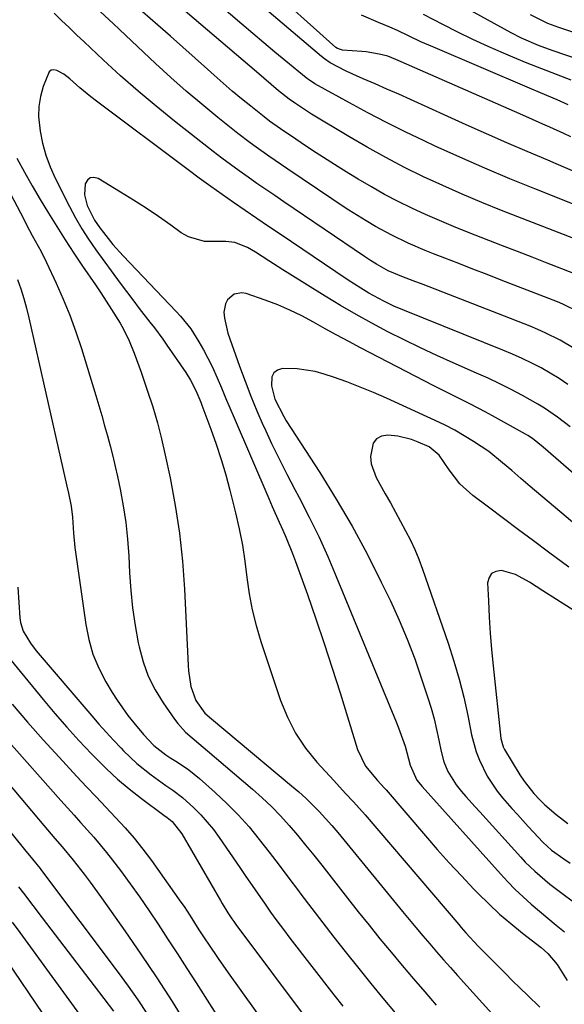
# Model space of a CAD drawing. Units: inches. Extents: x 1862609 to 1867879, y 426516 to 431837.
# Drawn here: x 1863744 to 1863882, y 430897 to 431146 of the extents above; entities that cross this region are included whole.
import ezdxf

# ---------------------------------------------------------------- set-up
doc = ezdxf.new("R2010")
doc.units = ezdxf.units.IN
doc.header["$MEASUREMENT"] = 0
doc.layers.add('7', color=7, linetype='Continuous')
doc.layers.add('8', color=7, linetype='Continuous')

msp = doc.modelspace()

# ---------------------------------------------------------------- linework, layer by layer
at = {"layer": '7', "color": 18}
for points in [[(1863893.48, 431095.38, 1908), (1863874.32, 431102.99, 1908), (1863867.98, 431105.57, 1908), (1863861.67, 431108.23, 1908), (1863855.4, 431111, 1908), (1863849.17, 431113.83, 1908), (1863846.37, 431115.14, 1908), (1863841.58, 431117.42, 1908), (1863836.83, 431119.78, 1908), (1863832.13, 431122.22, 1908), (1863827.46, 431124.73, 1908), (1863818.75, 431129.54, 1908), (1863817.37, 431130.42, 1908), (1863816.85, 431130.81, 1908), (1863816.59, 431131.01, 1908), (1863811.46, 431135.23, 1908), (1863808.65, 431137.56, 1908), (1863805.85, 431139.9, 1908), (1863803.07, 431142.25, 1908), (1863800.3, 431144.62, 1908), (1863784.85, 431157.93, 1908)], [(1863886.91, 431080.55, 1904), (1863881.17, 431082.8, 1904), (1863877.42, 431084.26, 1904), (1863873.67, 431085.72, 1904), (1863869.92, 431087.19, 1904), (1863866.17, 431088.65, 1904), (1863857.31, 431092.09, 1904), (1863853.75, 431093.52, 1904), (1863850.21, 431094.99, 1904), (1863846.7, 431096.55, 1904), (1863843.22, 431098.15, 1904), (1863839.78, 431099.85, 1904), (1863836.38, 431101.62, 1904), (1863833.04, 431103.49, 1904), (1863829.73, 431105.44, 1904), (1863827.36, 431106.89, 1904), (1863824.6, 431108.6, 1904), (1863821.84, 431110.34, 1904), (1863819.12, 431112.11, 1904), (1863816.4, 431113.91, 1904), (1863812.87, 431116.28, 1904), (1863811.94, 431116.91, 1904), (1863810.08, 431118.18, 1904), (1863807.32, 431120.13, 1904), (1863805.54, 431121.51, 1904), (1863802.57, 431123.88, 1904), (1863800.23, 431125.78, 1904), (1863797.9, 431127.72, 1904), (1863795.62, 431129.7, 1904), (1863793.35, 431131.7, 1904), (1863791.63, 431133.25, 1904), (1863788.52, 431136.04, 1904), (1863785.4, 431138.83, 1904), (1863782.27, 431141.6, 1904), (1863779.13, 431144.36, 1904), (1863771.33, 431151.19, 1904)], [(1863885.7, 431089.84, 1906), (1863865.87, 431097.58, 1906), (1863860.9, 431099.58, 1906), (1863855.96, 431101.65, 1906), (1863851.07, 431103.82, 1906), (1863846.2, 431106.06, 1906), (1863841.4, 431108.43, 1906), (1863836.65, 431110.89, 1906), (1863831.98, 431113.5, 1906), (1863827.36, 431116.2, 1906), (1863817.93, 431121.9, 1906), (1863817.15, 431122.38, 1906), (1863813.58, 431124.71, 1906), (1863812.27, 431125.62, 1906), (1863809.6, 431127.77, 1906), (1863805.89, 431130.98, 1906), (1863804.02, 431132.59, 1906), (1863780.91, 431152.29, 1906)], [(1863885.49, 431071.87, 1902), (1863881.4, 431073.86, 1902), (1863880, 431074.44, 1902), (1863865.78, 431079.98, 1902), (1863862.23, 431081.36, 1902), (1863858.67, 431082.75, 1902), (1863855.11, 431084.13, 1902), (1863851.55, 431085.51, 1902), (1863848.75, 431086.59, 1902), (1863846.6, 431087.45, 1902), (1863842.34, 431089.28, 1902), (1863838.16, 431091.28, 1902), (1863834.09, 431093.48, 1902), (1863831.67, 431094.93, 1902), (1863829.48, 431096.29, 1902), (1863827.31, 431097.66, 1902), (1863825.16, 431099.07, 1902), (1863823.02, 431100.5, 1902), (1863811.89, 431108.01, 1902), (1863810.29, 431109.1, 1902), (1863807.1, 431111.29, 1902), (1863803.93, 431113.5, 1902), (1863802.37, 431114.64, 1902), (1863799.31, 431117.01, 1902), (1863794.21, 431121.07, 1902), (1863790.2, 431124.36, 1902), (1863786.23, 431127.71, 1902), (1863782.35, 431131.15, 1902), (1863778.53, 431134.66, 1902), (1863769.39, 431143.25, 1902), (1863767.8, 431144.73, 1902), (1863764.61, 431147.68, 1902)], [(1863883.44, 431116.16, 1912), (1863881.67, 431116.98, 1912), (1863878.13, 431118.59, 1912), (1863876.35, 431119.38, 1912), (1863872.78, 431120.95, 1912), (1863869.21, 431122.52, 1912), (1863839.23, 431135.69, 1912), (1863837.15, 431136.48, 1912), (1863835.01, 431137.06, 1912), (1863831.72, 431137.58, 1912), (1863830.61, 431137.69, 1912), (1863825.7, 431138.05, 1912), (1863824.45, 431138.47, 1912), (1863824.08, 431138.74, 1912), (1863816.79, 431145.19, 1912), (1863812.83, 431148.76, 1912)], [(1863900.12, 431130.61, 1918), (1863878.66, 431137.91, 1918), (1863875.21, 431139.18, 1918), (1863870.93, 431141.04, 1918), (1863868.31, 431142.39, 1918), (1863856.4, 431148.98, 1918)], [(1863882.77, 431124.25, 1914), (1863879.98, 431125.49, 1914), (1863875.76, 431127.28, 1914), (1863872.94, 431128.47, 1914), (1863848.52, 431138.84, 1914), (1863845.53, 431140.17, 1914), (1863842.58, 431141.6, 1914), (1863839.63, 431143.04, 1914), (1863837.71, 431143.83, 1914), (1863834.83, 431144.99, 1914), (1863830.53, 431146.85, 1914)], [(1863883.47, 431130.43, 1916), (1863879.77, 431131.85, 1916), (1863876.08, 431133.3, 1916), (1863872.41, 431134.79, 1916), (1863868.75, 431136.3, 1916), (1863866.43, 431137.28, 1916), (1863862.55, 431138.97, 1916), (1863858.69, 431140.73, 1916), (1863854.89, 431142.59, 1916), (1863851.11, 431144.52, 1916), (1863848.84, 431145.71, 1916), (1863846.22, 431147.08, 1916)], [(1863882.68, 431053.6, 1898), (1863880.47, 431055.08, 1898), (1863878.2, 431056.46, 1898), (1863875.89, 431057.78, 1898), (1863873.52, 431059, 1898), (1863871.13, 431060.17, 1898), (1863868.71, 431061.26, 1898), (1863866.25, 431062.29, 1898), (1863841.36, 431072.31, 1898), (1863838.73, 431073.42, 1898), (1863836.13, 431074.64, 1898), (1863832.36, 431076.69, 1898), (1863830.37, 431077.91, 1898), (1863827.2, 431079.95, 1898), (1863824.05, 431082.03, 1898), (1863809.95, 431091.54, 1898), (1863807.02, 431093.52, 1898), (1863804.08, 431095.52, 1898), (1863801.15, 431097.52, 1898), (1863798.23, 431099.54, 1898), (1863795.33, 431101.57, 1898), (1863792.44, 431103.63, 1898), (1863789.57, 431105.72, 1898), (1863786.72, 431107.83, 1898), (1863763.59, 431125.19, 1898), (1863762.17, 431126.28, 1898), (1863759.41, 431128.54, 1898), (1863756.87, 431130.77, 1898), (1863755.32, 431131.97, 1898), (1863753.61, 431132.93, 1898), (1863752.85, 431133.05, 1898), (1863752.17, 431132.96, 1898), (1863751.63, 431132.54, 1898), (1863750.11, 431128.82, 1898), (1863749.44, 431126.33, 1898), (1863749.02, 431123.81, 1898), (1863748.98, 431121.26, 1898), (1863749.36, 431117.61, 1898), (1863750, 431114.52, 1898), (1863750.81, 431111.5, 1898), (1863751.91, 431108.56, 1898), (1863753.19, 431105.69, 1898), (1863756.79, 431098.54, 1898), (1863758.29, 431095.72, 1898), (1863759.89, 431092.95, 1898), (1863761.62, 431090.27, 1898), (1863763.44, 431087.64, 1898), (1863769.57, 431079.22, 1898), (1863771.16, 431077.07, 1898), (1863772.76, 431074.94, 1898), (1863774.39, 431072.83, 1898), (1863777.11, 431069.37, 1898), (1863778.22, 431067.95, 1898), (1863780.36, 431065.04, 1898), (1863781.39, 431063.56, 1898), (1863786.13, 431056.6, 1898), (1863787.31, 431054.73, 1898), (1863788.67, 431052.11, 1898), (1863789.94, 431049.1, 1898), (1863790.23, 431048.35, 1898), (1863792.51, 431042.3, 1898), (1863793.86, 431038.5, 1898), (1863795.12, 431034.67, 1898), (1863796.25, 431030.81, 1898), (1863797.29, 431026.91, 1898), (1863798.72, 431021.17, 1898), (1863799.64, 431017.13, 1898), (1863800.44, 431013.06, 1898), (1863801.07, 431008.97, 1898), (1863801.58, 431004.85, 1898), (1863802.14, 431000.76, 1898), (1863802.88, 430996.69, 1898), (1863803.89, 430992.69, 1898), (1863805.08, 430988.73, 1898), (1863810.11, 430973.77, 1898), (1863811.84, 430969.54, 1898), (1863813.88, 430965.51, 1898), (1863816.42, 430961.76, 1898), (1863819.27, 430958.2, 1898), (1863823.51, 430953.55, 1898), (1863826.51, 430950.33, 1898), (1863828.55, 430948.22, 1898), (1863831.49, 430944.95, 1898), (1863855.11, 430917.2, 1898), (1863855.7, 430916.5, 1898), (1863856.9, 430915.12, 1898), (1863860.01, 430911.77, 1898), (1863864.94, 430906.76, 1898), (1863866.81, 430904.89, 1898), (1863868.68, 430903.02, 1898), (1863870.57, 430901.18, 1898), (1863872.47, 430899.34, 1898), (1863875.58, 430896.31, 1898)], [(1863739.28, 431106.71, 1902), (1863745.21, 431095.33, 1902), (1863745.93, 431093.96, 1902), (1863747.39, 431091.25, 1902), (1863749.59, 431087.18, 1902), (1863750.95, 431084.42, 1902), (1863753.41, 431079.2, 1902), (1863755.21, 431075.16, 1902), (1863756.89, 431071.07, 1902), (1863758.39, 431066.92, 1902), (1863759.77, 431062.72, 1902), (1863763.39, 431050.83, 1902), (1863764.15, 431048.29, 1902), (1863764.91, 431045.74, 1902), (1863765.64, 431043.19, 1902), (1863766.36, 431040.63, 1902), (1863767.05, 431038.07, 1902), (1863767.71, 431035.49, 1902), (1863768.32, 431032.91, 1902), (1863768.89, 431030.32, 1902), (1863769.56, 431027.16, 1902), (1863770.35, 431022.97, 1902), (1863771, 431018.76, 1902), (1863771.44, 431014.52, 1902), (1863771.75, 431010.27, 1902), (1863771.95, 431006.04, 1902), (1863772.26, 431001.59, 1902), (1863772.71, 430997.16, 1902), (1863773.36, 430992.75, 1902), (1863774.14, 430988.36, 1902), (1863774.35, 430987.32, 1902), (1863775.36, 430983.56, 1902), (1863776.66, 430979.93, 1902), (1863778.4, 430976.48, 1902), (1863780.44, 430973.16, 1902), (1863783.29, 430969.11, 1902), (1863784.17, 430967.95, 1902), (1863786.12, 430965.81, 1902), (1863789.42, 430962.95, 1902), (1863791.64, 430961.05, 1902), (1863803, 430951.37, 1902), (1863805.43, 430949.21, 1902), (1863807.78, 430946.98, 1902), (1863810.04, 430944.64, 1902), (1863812.22, 430942.23, 1902), (1863814.33, 430939.75, 1902), (1863816.42, 430937.26, 1902), (1863818.47, 430934.73, 1902), (1863820.49, 430932.18, 1902), (1863826.98, 430923.89, 1902), (1863829.7, 430920.45, 1902), (1863832.44, 430917.02, 1902), (1863835.2, 430913.61, 1902), (1863837.99, 430910.22, 1902), (1863840.81, 430906.86, 1902), (1863843.65, 430903.5, 1902), (1863846.51, 430900.18, 1902), (1863849.38, 430896.86, 1902)], [(1863883.2, 431042.94, 1896), (1863880.03, 431045.37, 1896), (1863876.76, 431047.64, 1896), (1863875.06, 431048.67, 1896), (1863871.16, 431050.83, 1896), (1863868.31, 431052.33, 1896), (1863865.43, 431053.79, 1896), (1863862.52, 431055.17, 1896), (1863859.58, 431056.5, 1896), (1863853.72, 431059.08, 1896), (1863849.55, 431060.96, 1896), (1863845.41, 431062.88, 1896), (1863841.3, 431064.88, 1896), (1863837.21, 431066.92, 1896), (1863833.17, 431069.05, 1896), (1863829.17, 431071.25, 1896), (1863825.22, 431073.55, 1896), (1863821.32, 431075.91, 1896), (1863812.45, 431081.43, 1896), (1863810.66, 431082.56, 1896), (1863807.1, 431084.84, 1896), (1863803.74, 431087.05, 1896), (1863801.75, 431088.2, 1896), (1863798.53, 431089.43, 1896), (1863796.29, 431089.75, 1896), (1863795.14, 431089.75, 1896), (1863790.87, 431089.71, 1896), (1863786.84, 431090.87, 1896), (1863784.98, 431091.94, 1896), (1863782.4, 431093.8, 1896), (1863779.28, 431095.99, 1896), (1863776.13, 431098.13, 1896), (1863772.93, 431100.18, 1896), (1863769.68, 431102.18, 1896), (1863763.98, 431105.61, 1896), (1863762.94, 431105.84, 1896), (1863762.03, 431105.75, 1896), (1863761.33, 431105.18, 1896), (1863760.76, 431104.28, 1896), (1863760.54, 431101.49, 1896), (1863761.26, 431098.79, 1896), (1863763.1, 431095.12, 1896), (1863764.44, 431093.15, 1896), (1863765.33, 431091.98, 1896), (1863767.76, 431088.97, 1896), (1863770.35, 431086.1, 1896), (1863783.73, 431072.06, 1896), (1863784.85, 431070.86, 1896), (1863787.42, 431067.69, 1896), (1863789.46, 431064.38, 1896), (1863790.64, 431062.34, 1896), (1863792.79, 431058.17, 1896), (1863794.06, 431055.3, 1896), (1863795.13, 431052.77, 1896), (1863796.21, 431050.24, 1896), (1863797.29, 431047.72, 1896), (1863798.37, 431045.19, 1896), (1863807.12, 431024.79, 1896), (1863807.98, 431022.81, 1896), (1863809.74, 431018.85, 1896), (1863810.65, 431016.85, 1896), (1863811.52, 431014.88, 1896), (1863813.14, 431010.9, 1896), (1863813.89, 431008.88, 1896), (1863816.85, 431000.59, 1896), (1863819.01, 430994.4, 1896), (1863821.12, 430988.2, 1896), (1863823.14, 430981.97, 1896), (1863825.11, 430975.72, 1896), (1863829.52, 430961.38, 1896), (1863831.55, 430957.21, 1896), (1863834.54, 430953.57, 1896), (1863836.37, 430951.62, 1896), (1863836.73, 430951.22, 1896), (1863846.66, 430939.6, 1896), (1863849.64, 430936.18, 1896), (1863852.67, 430932.79, 1896), (1863855.76, 430929.47, 1896), (1863858.9, 430926.18, 1896), (1863860, 430925.05, 1896), (1863862.67, 430922.42, 1896), (1863865.41, 430919.86, 1896), (1863868.25, 430917.43, 1896), (1863871.16, 430915.07, 1896), (1863875.92, 430911.37, 1896), (1863877.6, 430909.93, 1896), (1863879.97, 430907.12, 1896), (1863882.47, 430903.08, 1896)], [(1863743.65, 431080.14, 1904), (1863744.49, 431077.74, 1904), (1863745.26, 431075.32, 1904), (1863745.94, 431072.88, 1904), (1863746.54, 431070.41, 1904), (1863755.08, 431032.36, 1904), (1863756.13, 431027.93, 1904), (1863756.53, 431026.15, 1904), (1863757.2, 431022.86, 1904), (1863757.57, 431020.05, 1904), (1863757.81, 431016.06, 1904), (1863758.15, 431012.46, 1904), (1863758.38, 431010.67, 1904), (1863760.88, 430992.97, 1904), (1863761.65, 430989.18, 1904), (1863762.71, 430985.48, 1904), (1863764.2, 430981.94, 1904), (1863765.97, 430978.5, 1904), (1863767.54, 430975.85, 1904), (1863768.8, 430973.84, 1904), (1863771.53, 430969.98, 1904), (1863773.01, 430968.12, 1904), (1863775.48, 430965.19, 1904), (1863778.11, 430962.39, 1904), (1863781.12, 430960.08, 1904), (1863782.4, 430959.25, 1904), (1863784.05, 430958.23, 1904), (1863786.9, 430956.29, 1904), (1863789.58, 430954.11, 1904), (1863793.55, 430950.59, 1904), (1863796.53, 430947.8, 1904), (1863799.4, 430944.9, 1904), (1863802.12, 430941.85, 1904), (1863804.72, 430938.71, 1904), (1863807.23, 430935.47, 1904), (1863809.73, 430932.22, 1904), (1863812.2, 430928.96, 1904), (1863814.65, 430925.68, 1904), (1863815.22, 430924.9, 1904), (1863817.97, 430921.24, 1904), (1863820.74, 430917.6, 1904), (1863823.55, 430913.99, 1904), (1863826.4, 430910.41, 1904), (1863829.85, 430906.09, 1904), (1863832.89, 430902.34, 1904), (1863835.94, 430898.62, 1904), (1863839.04, 430894.92, 1904)], [(1863907.76, 431010.56, 1894), (1863876.45, 431037.77, 1894), (1863873.69, 431039.93, 1894), (1863872.51, 431040.68, 1894), (1863871.91, 431041.04, 1894), (1863863.58, 431045.67, 1894), (1863861.76, 431046.67, 1894), (1863858.07, 431048.61, 1894), (1863856.21, 431049.54, 1894), (1863852.48, 431051.4, 1894), (1863848.78, 431053.3, 1894), (1863830.3, 431062.86, 1894), (1863827.31, 431064.43, 1894), (1863824.34, 431066.02, 1894), (1863821.38, 431067.65, 1894), (1863818.44, 431069.31, 1894), (1863815.48, 431070.9, 1894), (1863812.46, 431072.37, 1894), (1863809.36, 431073.69, 1894), (1863806.22, 431074.89, 1894), (1863801.41, 431076.58, 1894), (1863800.34, 431076.76, 1894), (1863798.34, 431076.37, 1894), (1863796.69, 431074.94, 1894), (1863796.15, 431074.01, 1894), (1863795.79, 431071.86, 1894), (1863795.93, 431070.33, 1894), (1863796.81, 431066.56, 1894), (1863799.75, 431058.2, 1894), (1863801.13, 431054.42, 1894), (1863802.57, 431050.68, 1894), (1863804.11, 431046.97, 1894), (1863805.72, 431043.28, 1894), (1863805.99, 431042.67, 1894), (1863807.82, 431038.72, 1894), (1863809.7, 431034.8, 1894), (1863811.67, 431030.91, 1894), (1863813.68, 431027.06, 1894), (1863814.77, 431025.02, 1894), (1863817.3, 431020.13, 1894), (1863819.72, 431015.19, 1894), (1863821.99, 431010.19, 1894), (1863824.17, 431005.13, 1894), (1863839.3, 430968.38, 1894), (1863839.9, 430966.86, 1894), (1863841.52, 430962.23, 1894), (1863842.82, 430957.47, 1894), (1863844.5, 430953.64, 1894), (1863845.84, 430952.09, 1894), (1863865.6, 430930, 1894), (1863867.47, 430928, 1894), (1863869.38, 430926.04, 1894), (1863871.37, 430924.17, 1894), (1863873.41, 430922.34, 1894), (1863875.49, 430920.56, 1894), (1863877.59, 430918.8, 1894), (1863879.71, 430917.06, 1894), (1863881.83, 430915.34, 1894)], [(1863898.83, 431006.22, 1892), (1863873.16, 431027.86, 1892), (1863870.81, 431029.85, 1892), (1863868.46, 431031.84, 1892), (1863866.12, 431033.84, 1892), (1863862.66, 431036.65, 1892), (1863858.8, 431039.19, 1892), (1863856.46, 431040.65, 1892), (1863854.08, 431042.03, 1892), (1863851.64, 431043.3, 1892), (1863849.17, 431044.5, 1892), (1863836.83, 431050.14, 1892), (1863833.54, 431051.58, 1892), (1863830.22, 431052.96, 1892), (1863826.86, 431054.23, 1892), (1863823.47, 431055.44, 1892), (1863821.12, 431056.24, 1892), (1863818.87, 431056.87, 1892), (1863814.28, 431057.57, 1892), (1863810.55, 431057.61, 1892), (1863809.3, 431057.21, 1892), (1863808.36, 431056.56, 1892), (1863807.86, 431055.53, 1892), (1863807.79, 431053.28, 1892), (1863808.65, 431049.9, 1892), (1863810.88, 431045.5, 1892), (1863811.53, 431044.46, 1892), (1863819.98, 431031.4, 1892), (1863824.17, 431024.65, 1892), (1863828.19, 431017.8, 1892), (1863831.94, 431010.8, 1892), (1863835.52, 431003.71, 1892), (1863837.82, 430998.94, 1892), (1863840.02, 430994.12, 1892), (1863842.09, 430989.24, 1892), (1863843.97, 430984.29, 1892), (1863845.72, 430979.28, 1892), (1863847.28, 430974.48, 1892), (1863848.1, 430971.82, 1892), (1863848.85, 430969.15, 1892), (1863849.51, 430966.45, 1892), (1863850.1, 430963.74, 1892), (1863850.67, 430960.89, 1892), (1863851.35, 430958.33, 1892), (1863852.35, 430955.89, 1892), (1863854.42, 430952.51, 1892), (1863855.78, 430950.85, 1892), (1863856.92, 430949.54, 1892), (1863859.22, 430946.93, 1892), (1863860.39, 430945.64, 1892), (1863870.76, 430934.21, 1892), (1863871.9, 430932.99, 1892), (1863874.29, 430930.66, 1892), (1863876.8, 430928.46, 1892), (1863878.09, 430927.4, 1892), (1863880.75, 430925.38, 1892), (1863884.45, 430922.68, 1892)], [(1863889.46, 430993.19, 1888), (1863879.79, 430999.26, 1888), (1863876.36, 431001.45, 1888), (1863872.96, 431003.69, 1888), (1863869.43, 431005.59, 1888), (1863865.89, 431006.59, 1888), (1863864.49, 431006.41, 1888), (1863863.39, 431005.88, 1888), (1863862.74, 431004.86, 1888), (1863862.38, 431003.49, 1888), (1863862.57, 430998.99, 1888), (1863862.79, 430994.87, 1888), (1863863.06, 430990.76, 1888), (1863863.4, 430986.66, 1888), (1863863.79, 430982.55, 1888), (1863865.68, 430964.22, 1888), (1863866.28, 430962.08, 1888), (1863866.63, 430961.41, 1888), (1863870.56, 430955.02, 1888), (1863871.64, 430953.38, 1888), (1863874.05, 430950.3, 1888), (1863875.53, 430948.7, 1888), (1863876.86, 430947.41, 1888), (1863879.66, 430944.97, 1888), (1863882.61, 430942.71, 1888)], [(1863743.73, 431002.4, 1906), (1863744.26, 430994.7, 1906), (1863744.43, 430993.53, 1906), (1863745.11, 430991.3, 1906), (1863746.93, 430988.23, 1906), (1863748.4, 430986.35, 1906), (1863762.39, 430969.93, 1906), (1863764.2, 430967.84, 1906), (1863766.04, 430965.78, 1906), (1863767.92, 430963.74, 1906), (1863769.83, 430961.74, 1906), (1863770.46, 430961.08, 1906), (1863773.8, 430957.9, 1906), (1863777.4, 430955.02, 1906), (1863781.14, 430952.31, 1906), (1863782.88, 430951.17, 1906), (1863785.36, 430949.31, 1906), (1863788.2, 430946.65, 1906), (1863789.93, 430944.9, 1906), (1863793.12, 430941.17, 1906), (1863794.57, 430939.19, 1906), (1863799.81, 430931.58, 1906), (1863801.35, 430929.33, 1906), (1863802.9, 430927.08, 1906), (1863804.46, 430924.84, 1906), (1863806.01, 430922.6, 1906), (1863807.58, 430920.37, 1906), (1863809.18, 430918.16, 1906), (1863810.81, 430915.97, 1906), (1863812.46, 430913.8, 1906), (1863823.52, 430899.49, 1906), (1863825.82, 430896.56, 1906)], [(1863736.88, 430990.06, 1908), (1863750.09, 430974.06, 1908), (1863753.05, 430970.54, 1908), (1863756.08, 430967.07, 1908), (1863759.18, 430963.67, 1908), (1863762.33, 430960.32, 1908), (1863763.35, 430959.27, 1908), (1863766.1, 430956.55, 1908), (1863768.93, 430953.92, 1908), (1863771.89, 430951.44, 1908), (1863774.93, 430949.05, 1908), (1863780.61, 430944.81, 1908), (1863781.42, 430944.23, 1908), (1863782.73, 430943.2, 1908), (1863785.16, 430940.14, 1908), (1863794.88, 430923.29, 1908), (1863795.34, 430922.51, 1908), (1863796.76, 430920.2, 1908), (1863797.76, 430918.69, 1908), (1863798.28, 430917.95, 1908), (1863798.82, 430917.22, 1908), (1863817.06, 430892.8, 1908)], [(1863727.93, 430968.75, 1914), (1863750.3, 430942.25, 1914), (1863753.09, 430938.98, 1914), (1863754.97, 430936.8, 1914), (1863757.7, 430933.47, 1914), (1863760.49, 430929.91, 1914), (1863761.98, 430927.94, 1914), (1863764.88, 430923.95, 1914), (1863770.73, 430915.63, 1914), (1863774.81, 430909.73, 1914), (1863778.81, 430903.77, 1914), (1863782.71, 430897.74, 1914), (1863786.53, 430891.66, 1914)], [(1863740.88, 430964.03, 1912), (1863754.61, 430948.53, 1912), (1863757.93, 430944.81, 1912), (1863759.6, 430942.96, 1912), (1863762.93, 430939.26, 1912), (1863766.1, 430935.43, 1912), (1863767.63, 430933.47, 1912), (1863769.63, 430930.82, 1912), (1863772.1, 430927.49, 1912), (1863774.52, 430924.12, 1912), (1863776.88, 430920.71, 1912), (1863779.19, 430917.27, 1912), (1863781.74, 430913.38, 1912), (1863784.09, 430909.77, 1912), (1863786.43, 430906.14, 1912), (1863788.75, 430902.5, 1912), (1863796.67, 430889.99, 1912)], [(1863739.1, 430943.89, 1916), (1863745.73, 430935.78, 1916), (1863746.22, 430935.19, 1916), (1863747.46, 430933.72, 1916), (1863749.33, 430931.38, 1916), (1863749.74, 430930.84, 1916), (1863769.11, 430905.08, 1916), (1863771.59, 430901.68, 1916), (1863774, 430898.23, 1916), (1863776.32, 430894.72, 1916)], [(1863743.91, 430926.77, 1918), (1863745.15, 430925.15, 1918), (1863749.89, 430918.94, 1918), (1863753.18, 430914.64, 1918), (1863756.47, 430910.33, 1918), (1863759.76, 430906.02, 1918), (1863763.04, 430901.72, 1918), (1863767.89, 430895.34, 1918)], [(1863740.99, 430908.07, 1922), (1863749.96, 430894.71, 1922)]]:
    msp.add_polyline3d(points, dxfattribs=at)
at = {"layer": '8', "color": 18}
for points in [[(1863883.81, 431107.6, 1910), (1863879.69, 431109.34, 1910), (1863877.59, 431110.22, 1910), (1863872.41, 431112.4, 1910), (1863867.26, 431114.62, 1910), (1863862.12, 431116.88, 1910), (1863856.99, 431119.17, 1910), (1863842.93, 431125.54, 1910), (1863839.95, 431126.88, 1910), (1863836.96, 431128.21, 1910), (1863833.96, 431129.52, 1910), (1863830.96, 431130.82, 1910), (1863826.62, 431132.69, 1910), (1863822.63, 431134.8, 1910), (1863821.16, 431135.84, 1910), (1863820.45, 431136.41, 1910), (1863796.16, 431157.04, 1910)], [(1863884.27, 431062.67, 1900), (1863880.68, 431064.8, 1900), (1863876.94, 431066.68, 1900), (1863875.03, 431067.52, 1900), (1863873.1, 431068.31, 1900), (1863846.07, 431078.81, 1900), (1863843.61, 431079.76, 1900), (1863841.15, 431080.71, 1900), (1863837.26, 431082.34, 1900), (1863834.3, 431083.96, 1900), (1863832.8, 431084.91, 1900), (1863832.06, 431085.39, 1900), (1863831.32, 431085.89, 1900), (1863810.91, 431099.75, 1900), (1863808.65, 431101.29, 1900), (1863806.38, 431102.84, 1900), (1863804.13, 431104.4, 1900), (1863801.87, 431105.96, 1900), (1863799.63, 431107.54, 1900), (1863797.41, 431109.15, 1900), (1863795.22, 431110.79, 1900), (1863793.05, 431112.47, 1900), (1863783.28, 431120.12, 1900), (1863778.67, 431123.85, 1900), (1863774.12, 431127.65, 1900), (1863769.68, 431131.57, 1900), (1863765.31, 431135.58, 1900), (1863760.49, 431140.12, 1900), (1863758.59, 431141.92, 1900), (1863756.69, 431143.72, 1900), (1863754.8, 431145.54, 1900), (1863752.92, 431147.35, 1900)], [(1863897.54, 431138.01, 1920), (1863880.41, 431143.77, 1920), (1863877.63, 431144.81, 1920), (1863873.2, 431146.97, 1920)], [(1863743.51, 431110.74, 1900), (1863745.44, 431107.25, 1900), (1863747.39, 431103.77, 1900), (1863749.4, 431100.32, 1900), (1863751.44, 431096.89, 1900), (1863753.54, 431093.49, 1900), (1863755.67, 431090.12, 1900), (1863757.86, 431086.79, 1900), (1863760.1, 431083.48, 1900), (1863763.34, 431078.77, 1900), (1863764.73, 431076.71, 1900), (1863767.42, 431072.54, 1900), (1863769.56, 431069.05, 1900), (1863770.39, 431067.59, 1900), (1863771.88, 431064.59, 1900), (1863773.15, 431061.48, 1900), (1863773.74, 431059.91, 1900), (1863774.87, 431056.74, 1900), (1863776.5, 431051.95, 1900), (1863777.79, 431047.95, 1900), (1863778.98, 431043.91, 1900), (1863780.03, 431039.84, 1900), (1863780.98, 431035.74, 1900), (1863782.19, 431030.06, 1900), (1863783.49, 431023.07, 1900), (1863784.57, 431016.06, 1900), (1863785.31, 431009, 1900), (1863785.82, 431001.91, 1900), (1863786.75, 430982.63, 1900), (1863786.84, 430981.31, 1900), (1863787.4, 430977.36, 1900), (1863788.67, 430973.82, 1900), (1863790.97, 430970.63, 1900), (1863792.62, 430969.2, 1900), (1863812.89, 430952.28, 1900), (1863814.69, 430950.72, 1900), (1863816.45, 430949.12, 1900), (1863819.81, 430945.75, 1900), (1863823.02, 430942.22, 1900), (1863824.57, 430940.42, 1900), (1863826.1, 430938.59, 1900), (1863840.88, 430920.53, 1900), (1863842.58, 430918.47, 1900), (1863844.29, 430916.42, 1900), (1863846.01, 430914.38, 1900), (1863847.75, 430912.35, 1900), (1863849.5, 430910.34, 1900), (1863851.25, 430908.33, 1900), (1863853.03, 430906.34, 1900), (1863854.81, 430904.35, 1900), (1863867.4, 430890.39, 1900)], [(1863882.9, 431007.44, 1890), (1863877.73, 431011.26, 1890), (1863873.94, 431014.08, 1890), (1863870.15, 431016.9, 1890), (1863866.38, 431019.74, 1890), (1863862.62, 431022.58, 1890), (1863858.67, 431025.57, 1890), (1863855.38, 431028.55, 1890), (1863852.65, 431032.06, 1890), (1863850.14, 431035.78, 1890), (1863847.61, 431037.88, 1890), (1863844.88, 431039.06, 1890), (1863843.18, 431039.67, 1890), (1863839.68, 431040.52, 1890), (1863837.19, 431040.8, 1890), (1863835.62, 431040.53, 1890), (1863834.32, 431039.91, 1890), (1863833.44, 431038.78, 1890), (1863832.78, 431035.42, 1890), (1863832.95, 431033.6, 1890), (1863834.22, 431030.12, 1890), (1863836.53, 431026.01, 1890), (1863837.83, 431023.69, 1890), (1863839.12, 431021.36, 1890), (1863840.4, 431019.02, 1890), (1863841.67, 431016.68, 1890), (1863842.87, 431014.31, 1890), (1863844, 431011.9, 1890), (1863845, 431009.45, 1890), (1863845.94, 431006.96, 1890), (1863852.43, 430988.23, 1890), (1863853.89, 430983.73, 1890), (1863855.22, 430979.2, 1890), (1863856.36, 430974.62, 1890), (1863857.38, 430970, 1890), (1863858.35, 430965.15, 1890), (1863859.51, 430960.81, 1890), (1863860.31, 430958.71, 1890), (1863862.28, 430954.66, 1890), (1863864.76, 430950.92, 1890), (1863866.18, 430949.18, 1890), (1863868.54, 430946.51, 1890), (1863869.89, 430945, 1890), (1863872.61, 430942, 1890), (1863873.99, 430940.51, 1890), (1863876.35, 430937.99, 1890), (1863878.56, 430936.02, 1890), (1863881.66, 430933.81, 1890), (1863883.22, 430932.71, 1890)], [(1863742.34, 430972.88, 1910), (1863746.18, 430968.32, 1910), (1863750.12, 430963.86, 1910), (1863754.14, 430959.45, 1910), (1863758.67, 430954.59, 1910), (1863761.1, 430952, 1910), (1863763.53, 430949.42, 1910), (1863765.98, 430946.84, 1910), (1863768.43, 430944.28, 1910), (1863770.82, 430941.67, 1910), (1863773.14, 430938.99, 1910), (1863775.33, 430936.21, 1910), (1863777.45, 430933.37, 1910), (1863784.9, 430922.9, 1910), (1863785.7, 430921.75, 1910), (1863787.24, 430919.44, 1910), (1863789.46, 430915.91, 1910), (1863790.99, 430913.58, 1910), (1863791.88, 430912.25, 1910), (1863794.34, 430908.63, 1910), (1863796.86, 430905.05, 1910), (1863810.47, 430886.02, 1910)], [(1863742.34, 430917.78, 1920), (1863744.21, 430915.21, 1920), (1863761.36, 430891.68, 1920)]]:
    msp.add_polyline3d(points, dxfattribs=at)

doc.saveas('drawing.dxf')
